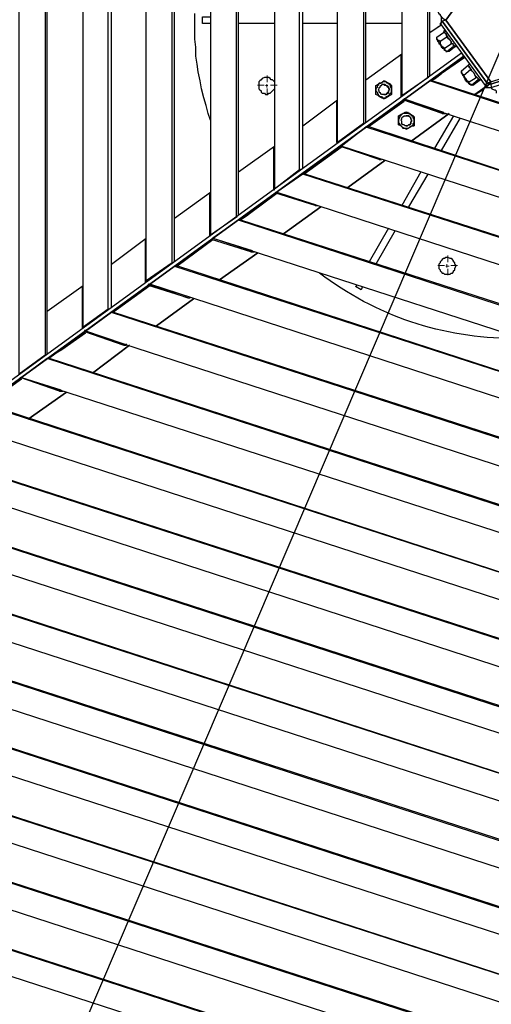
# Model space of a CAD drawing. Units: millimetres. Extents: x -3198 to 3028, y -3259 to 3261.
# Drawn here: x -773 to -34, y -1544 to 1 of the extents above; entities that cross this region are included whole.
import ezdxf

# ---------------------------------------------------------------- set-up
doc = ezdxf.new("R2010")
doc.units = ezdxf.units.MM
doc.layers.add('МАФ', color=255, linetype='Continuous', lineweight=5)
doc.layers.add('Размеры', color=7, linetype='Continuous', lineweight=30)
doc.styles.add('GOST-2.304_Type-B', font='GOST Common Italic.ttf')
doc.dimstyles.new('ISO-25 х30', dxfattribs={"dimtxt": 75, "dimasz": 75, "dimexe": 30, "dimexo": 30, "dimgap": 15, "dimtad": 1, "dimtoh": 1, "dimdec": 0, "dimtxsty": 'GOST-2.304_Type-B', "dimcen": 2.5, "dimadec": 0, "dimazin": 0, "dimtfac": 1, "dimtdec": 0, "dimtmove": 0, "dimatfit": 3, "dimfxl": 1, "dimlwd": -1, "dimarcsym": 0})

# ---------------------------------------------------------------- blocks, each defined once
blk = doc.blocks.new('*D4')
at = {"layer": 'Defpoints', "color": 0, "transparency": 16777216}
for p in [(5384.4, 253.8), (3024.3, -5274.9)]:
    blk.add_point(p, dxfattribs=at)
at = {"layer": 'Размеры', "color": 0, "transparency": 16777216}
for p, q in [((5462.4, 436.6), (5413.8, 322.7)), ((5687.6, 436.6), (5462.4, 436.6)), ((3024.3, -5274.9), (5384.4, 253.8)), ((2994.9, -5343.9), (2965.4, -5412.8))]:
    blk.add_line(p, q, dxfattribs=at)
for points in [[(5402.3, 327.7), (5425.3, 317.8), (5384.4, 253.8)], [(2983.4, -5338.9), (3006.4, -5348.8), (3024.3, -5274.9)]]:
    blk.add_solid(points, dxfattribs=at)
at = {"layer": 'Размеры', "color": 0, "transparency": 16777216, "insert": (5582.5, 489.1), "char_height": 75, "attachment_point": 5, "style": 'GOST-2.304_Type-B'}
blk.add_mtext('6000', dxfattribs=at)
blk = doc.blocks.new('Навес Таунсенд')
at = {"layer": 'МАФ', "lineweight": 25}
for points in [[(-731.9, -525.5), (-733.6, -525.5), (-774.2, -555.5), (-774.2, 555.5), (-733.6, 527.3), (-733.6, -525.5)], [(-730.1, -523.8), (-730.1, 525.5)], [(-634.9, -453.2), (-673.7, -481.4), (-673.7, 483.2), (-634.9, 455)], [(-633.1, -453.2), (-634.9, -453.2), (-634.9, 455), (-633.1, 455)], [(-629.6, -451.5), (-629.6, 451.5)], [(-534.3, -380.9), (-574.9, -409.1), (-574.9, 410.9), (-534.3, 380.9)], [(-532.6, -380.9), (-534.3, -380.9), (-534.3, 380.9), (-532.6, 380.9)], [(-530.8, -379.2), (-530.8, 379.2)], [(-432.1, 308.6), (-433.8, 308.6), (-474.4, 338.6), (-474.4, -336.8), (-433.8, -308.6)], [(-432.1, -308.6), (-433.8, -308.6), (-433.8, 308.6)], [(-430.3, -305.1), (-430.3, 306.8)], [(-335.1, 236.3), (-373.9, 264.5), (-373.9, -264.5), (-335.1, -234.5)], [(-333.3, -234.5), (-335.1, -234.5), (-335.1, 236.3), (-333.3, 236.3)], [(-329.8, -232.8), (-329.8, 234.5)], [(-232.8, -162.2), (-234.5, -162.2), (-275.1, -192.2), (-275.1, 192.2), (-234.5, 164), (-234.5, -162.2)], [(-474.4, -157), (-477.9, -146.4), (-481.4, -134), (-485, -121.7), (-488.5, -107.6), (-490.3, -95.2), (-493.8, -81.1), (-495.5, -68.8), (-497.3, -56.4), (-497.3, -42.3), (-499.1, -30), (-499.1, -15.9), (-499.1, -3.5), (-499.1, 10.6)], [(-231, -160.5), (-231, 162.2)], [(-134, 91.7), (-174.6, 119.9), (-174.6, -118.2), (-134, -89.9)], [(-35.3, -97), (77.6, -60), (82.9, -60), (84.6, -63.5), (79.4, -63.5), (77.6, -60), (77.6, 60), (82.9, 60), (84.6, 65.2), (79.4, 65.2), (-35.3, 102.3), (-35.3, 97), (77.6, 60), (79.4, 65.2), (-35.3, 102.3), (-33.5, 107.6), (81.1, 70.5)], [(-132.3, -89.9), (-134, -89.9), (-134, 91.7), (-132.3, 91.7)], [(-130.5, -88.2), (-130.5, 89.9)], [(-474.4, -5.3), (-486.7, -5.3), (-486.7, 5.3), (-474.4, 5.3)], [(-118.2, 12.3), (-116.4, 10.6), (-114.6, 8.8), (-114.6, 7.1), (-111.1, 3.5), (-105.8, 0), (-111.1, -1.8), (-40.6, -98.8), (-35.3, -98.8)], [(-112.9, 5.3), (-112.9, 3.5), (-112.9, 0), (-112.9, -1.8), (-112.9, -3.5), (-112.9, -5.3)], [(-105.8, 0), (-105.8, 0)], [(-105.8, 0), (-105.8, 0)], [(-373.9, -5.3), (-430.3, -5.3)], [(-275.1, -5.3), (-329.8, -5.3)], [(-174.6, -5.3), (-231, -5.3)], [(-130.5, -19.4), (-112.9, -7.1)], [(-114.6, -5.3), (-44.1, -102.3), (-40.6, -98.8), (-111.1, -1.8), (-114.6, -5.3), (-114.6, -7.1), (-114.6, -8.8), (-116.4, -10.6), (-118.2, -10.6)], [(-114.6, -33.5), (-116.4, -31.7), (-118.2, -31.7), (-119.9, -28.2), (-119.9, -26.5), (-109.3, -19.4), (-107.6, -19.4), (-105.8, -21.2)], [(-118.2, -31.7), (-119.9, -30), (-119.9, -28.2), (-119.9, -26.5)], [(-119.9, -28.2), (-119.9, -28.2)], [(-100.5, -30), (-102.3, -28.2), (-104, -26.5), (-114.6, -33.5), (-114.6, -37), (-112.9, -40.6), (-109.3, -42.3), (-107.6, -44.1), (-107.6, -45.9), (-105.8, -47.6), (-105.8, -49.4), (-104, -49.4), (-105.8, -47.6), (-107.6, -47.6), (-107.6, -45.9), (-109.3, -44.1), (-111.1, -42.3), (-111.1, -40.6), (-112.9, -40.6), (-112.9, -38.8), (-114.6, -37), (-116.4, -35.3), (-116.4, -33.5), (-118.2, -33.5), (-118.2, -31.7), (-118.2, -33.5), (-116.4, -35.3), (-116.4, -37), (-114.6, -37), (-114.6, -38.8), (-112.9, -40.6), (-112.9, -42.3), (-111.1, -42.3), (-111.1, -44.1), (-109.3, -44.1), (-107.6, -45.9)], [(-107.6, -15.9), (-109.3, -17.6), (-107.6, -17.6), (-107.6, -19.4), (-105.8, -21.2), (-105.8, -22.9), (-104, -24.7), (-102.3, -26.5), (-102.3, -28.2), (-100.5, -30), (-98.8, -31.7), (-97, -33.5), (-97, -35.3), (-95.2, -37), (-93.5, -38.8), (-91.7, -40.6), (-91.7, -42.3), (-89.9, -40.6), (-88.2, -40.6), (-88.2, -42.3), (-88.2, -40.6)], [(-107.6, -19.4), (-109.3, -19.4)], [(-107.6, -19.4), (-107.6, -19.4)], [(-104, -26.5), (-104, -22.9), (-105.8, -22.9)], [(-107.6, -44.1), (-97, -37), (-97, -33.5), (-98.8, -31.7)], [(-104, -49.4), (-93.5, -40.6)], [(-89.9, -40.6), (-100.5, -49.4), (-102.3, -49.4)], [(-93.5, -37), (-95.2, -37), (-97, -37)], [(-89.9, -40.6), (-89.9, -40.6)], [(-2430.1, -1760), (-81.1, -51.1)], [(-2428.3, -1765.3), (-77.6, -56.4)], [(-231, -93.5), (-174.6, -52.9)], [(-105.8, -47.6), (-105.8, -47.6)], [(-102.3, -49.4), (-102.3, -49.4)], [(-77.6, -56.4), (-81.1, -51.1)], [(-81.1, -79.4), (-70.5, -70.5), (-68.8, -72.3), (-68.8, -74.1)], [(-68.8, -72.3), (-70.5, -72.3), (-70.5, -70.5), (-68.8, -68.8)], [(-52.9, -93.5), (-54.7, -93.5), (-54.7, -91.7), (-56.4, -89.9), (-58.2, -88.2), (-60, -86.4), (-60, -84.6), (-61.7, -82.9), (-63.5, -81.1), (-65.2, -79.4), (-65.2, -77.6), (-67, -75.8), (-68.8, -74.1), (-68.8, -72.3), (-70.5, -70.5)], [(-67, -77.6), (-67, -75.8), (-67, -74.1)], [(84.6, -68.8), (84.6, -63.5), (79.4, -63.5), (-35.3, -100.5), (-35.3, -97), (-40.6, -98.8), (-35.3, -98.8), (-40.6, -102.3), (-44.1, -102.3)], [(81.1, -68.8), (-33.5, -105.8), (-35.3, -100.5), (79.4, -63.5), (81.1, -68.8), (84.6, -68.8), (75.8, -72.3), (72.3, -74.1)], [(-373.9, -97), (-375.6, -95.2), (-377.4, -93.5), (-379.2, -93.5), (-380.9, -91.7), (-382.7, -89.9), (-384.4, -89.9), (-386.2, -89.9), (-388, -89.9), (-389.7, -89.9), (-393.3, -91.7), (-395, -93.5), (-396.8, -95.2), (-398.6, -97), (-398.6, -100.5), (-398.6, -102.3), (-398.6, -104), (-398.6, -105.8), (-398.6, -107.6), (-396.8, -109.3), (-395, -111.1), (-395, -112.9), (-393.3, -114.6), (-389.7, -114.6), (-388, -116.4), (-386.2, -116.4), (-384.4, -116.4), (-382.7, -114.6), (-380.9, -114.6), (-379.2, -112.9), (-377.4, -111.1), (-375.6, -109.3), (-373.9, -107.6)], [(-121.7, -91.7), (-128.7, -95.2), (-121.7, -91.7), (-114.6, -84.6)], [(-121.7, -91.7), (-121.7, -91.7)], [(-121.7, -91.7), (-121.7, -91.7)], [(-121.7, -91.7), (-121.7, -91.7)], [(-121.7, -91.7), (-121.7, -91.7)], [(-114.6, -84.6), (-114.6, -84.6)], [(-114.6, -84.6), (-114.6, -84.6)], [(-114.6, -84.6), (-114.6, -84.6)], [(-114.6, -84.6), (-114.6, -84.6)], [(-81.1, -79.4), (-81.1, -79.4)], [(-79.4, -84.6), (-79.4, -86.4), (-77.6, -88.2), (-77.6, -89.9), (-75.8, -91.7), (-75.8, -93.5), (-74.1, -93.5), (-74.1, -95.2), (-72.3, -97), (-70.5, -97)], [(-77.6, -86.4), (-67, -77.6), (-63.5, -81.1), (-61.7, -82.9)], [(-68.8, -97), (-58.2, -89.9), (-60, -86.4), (-60, -84.6)], [(-56.4, -89.9), (-58.2, -89.9)], [(-202.8, -123.4), (-206.3, -121.7), (-209.9, -119.9), (-211.6, -118.2), (-215.1, -116.4), (-215.1, -112.9), (-215.1, -109.3), (-215.1, -105.8), (-215.1, -102.3), (-211.6, -100.5), (-208.1, -98.8), (-204.6, -97), (-202.8, -95.2), (-201, -95.2), (-199.3, -97), (-195.7, -98.8), (-197.5, -98.8), (-199.3, -97), (-201, -97), (-202.8, -97), (-204.6, -97), (-206.3, -98.8), (-208.1, -98.8), (-209.9, -98.8), (-211.6, -100.5), (-211.6, -102.3), (-213.4, -102.3), (-213.4, -104), (-213.4, -105.8), (-215.1, -107.6), (-215.1, -109.3), (-215.1, -111.1), (-213.4, -112.9), (-213.4, -114.6), (-211.6, -116.4), (-211.6, -118.2), (-209.9, -118.2), (-209.9, -119.9), (-208.1, -119.9), (-206.3, -119.9), (-204.6, -121.7), (-202.8, -121.7), (-201, -121.7), (-199.3, -121.7), (-199.3, -119.9), (-197.5, -119.9), (-194, -118.2), (-190.5, -116.4), (-194, -118.2), (-195.7, -119.9), (-199.3, -121.7), (-202.8, -123.4), (-199.3, -121.7), (-197.5, -119.9), (-195.7, -118.2), (-194, -118.2), (-194, -116.4), (-192.2, -114.6), (-190.5, -112.9), (-190.5, -111.1), (-190.5, -109.3), (-190.5, -105.8), (-190.5, -102.3), (-190.5, -105.8), (-190.5, -109.3), (-190.5, -112.9), (-190.5, -116.4), (-190.5, -112.9), (-190.5, -109.3), (-190.5, -107.6), (-190.5, -105.8), (-192.2, -105.8), (-192.2, -104), (-192.2, -102.3), (-194, -100.5), (-195.7, -100.5), (-195.7, -98.8), (-199.3, -97), (-202.8, -95.2)], [(-202.8, -100.5), (-202.8, -100.5)], [(-202.8, -116.4), (-201, -116.4), (-199.3, -116.4), (-197.5, -114.6), (-195.7, -114.6), (-195.7, -112.9), (-195.7, -111.1), (-194, -109.3), (-194, -107.6), (-195.7, -105.8), (-195.7, -104), (-197.5, -104), (-199.3, -102.3), (-201, -102.3), (-202.8, -100.5)], [(-190.5, -102.3), (-190.5, -102.3)], [(40.6, -151.7), (-130.5, -95.2), (-171.1, -125.2), (56.4, -199.3)], [(42.3, -149.9), (-127, -95.2), (-130.5, -95.2)], [(-70.5, -97), (-70.5, -97)], [(-54.7, -93.5), (-65.2, -102.3), (-67, -100.5), (-68.8, -100.5), (-67, -100.5)], [(-67, -100.5), (-67, -100.5)], [(-49.4, -93.5), (-51.1, -93.5), (-52.9, -93.5), (-51.1, -93.5), (-63.5, -102.3), (-65.2, -100.5), (-63.5, -100.5)], [(-38.8, -105.8), (-42.3, -105.8), (-44.1, -105.8), (-45.9, -107.6), (-47.6, -109.3), (-60, -116.4), (-35.3, -98.8), (-60, -116.4), (-47.6, -109.3), (-45.9, -107.6), (-44.1, -105.8), (-42.3, -105.8), (-38.8, -105.8), (-37, -105.8), (-35.3, -105.8), (-33.5, -107.6), (-30, -109.3), (-28.2, -109.3), (-26.5, -111.1), (-26.5, -114.6)], [(-51.1, -93.5), (-51.1, -93.5)], [(-35.3, -98.8), (-35.3, -98.8)], [(-202.8, -116.4), (-202.8, -116.4)], [(-202.8, -123.4), (-202.8, -123.4)], [(-190.5, -116.4), (-190.5, -116.4)], [(-174.6, -118.2), (-172.8, -118.2)], [(-111.1, -146.4), (-172.8, -125.2), (-171.1, -123.4)], [(-169.3, -123.4), (-171.1, -123.4), (-109.3, -144.6), (-111.1, -146.4), (-105.8, -146.4)], [(-47.6, -109.3), (-47.6, -109.3)], [(-329.8, -165.8), (-275.1, -125.2)], [(-167.5, -171.1), (-171.1, -169.3), (-174.6, -167.5), (-176.3, -165.8), (-179.9, -164), (-179.9, -160.5), (-179.9, -157), (-179.9, -153.4), (-179.9, -149.9), (-176.3, -148.1), (-172.8, -146.4), (-169.3, -144.6), (-167.5, -144.6), (-165.8, -144.6), (-164, -146.4), (-160.5, -148.1), (-162.2, -146.4), (-164, -146.4), (-165.8, -146.4), (-167.5, -146.4), (-169.3, -146.4), (-171.1, -146.4), (-172.8, -146.4), (-174.6, -148.1), (-176.3, -148.1), (-176.3, -149.9), (-178.1, -151.7), (-178.1, -153.4), (-179.9, -155.2), (-179.9, -157), (-179.9, -158.7), (-179.9, -160.5), (-178.1, -162.2), (-178.1, -164), (-176.3, -164), (-176.3, -165.8), (-174.6, -167.5), (-172.8, -169.3), (-171.1, -169.3), (-169.3, -169.3), (-167.5, -169.3), (-165.8, -169.3), (-164, -169.3), (-162.2, -167.5), (-158.7, -165.8), (-155.2, -165.8), (-158.7, -165.8), (-160.5, -167.5), (-164, -169.3), (-167.5, -171.1), (-164, -169.3), (-162.2, -167.5), (-160.5, -167.5), (-158.7, -165.8), (-157, -164), (-157, -162.2), (-155.2, -160.5), (-155.2, -158.7), (-155.2, -155.2), (-155.2, -151.7), (-155.2, -155.2), (-155.2, -158.7), (-155.2, -157), (-155.2, -155.2), (-157, -153.4), (-157, -151.7), (-157, -149.9), (-158.7, -149.9), (-160.5, -148.1), (-164, -146.4), (-167.5, -144.6)], [(-167.5, -149.9), (-167.5, -149.9)], [(-167.5, -165.8), (-165.8, -165.8), (-164, -164), (-162.2, -164), (-160.5, -162.2), (-160.5, -160.5), (-158.7, -158.7), (-158.7, -157), (-160.5, -155.2), (-160.5, -153.4), (-162.2, -151.7), (-164, -149.9), (-165.8, -149.9), (-167.5, -149.9)], [(-155.2, -151.7), (-155.2, -151.7)], [(-93.5, -149.9), (-123.4, -201)], [(-82.9, -153.4), (-112.9, -204.6)], [(-105.8, -146.4), (-105.8, -146.4)], [(-105.8, -146.4), (-105.8, -146.4)], [(81.1, -268.1), (79.4, -268.1), (-225.7, -167.5), (-231, -167.5), (79.4, -268.1), (95.2, -315.7), (-269.8, -197.5), (-231, -167.5)], [(-167.5, -165.8), (-167.5, -165.8)], [(-155.2, -165.8), (-155.2, -165.8)], [(-167.5, -171.1), (-167.5, -171.1)], [(-430.3, -238.1), (-373.9, -197.5)], [(-269.8, -197.5), (-271.6, -197.5), (-209.9, -216.9), (-209.9, -218.7), (-271.6, -197.5)], [(-271.6, -197.5), (-271.6, -197.5)], [(-209.9, -218.7), (-206.3, -218.7)], [(-206.3, -218.7), (-206.3, -218.7)], [(-206.3, -218.7), (-206.3, -218.7)], [(118.2, -384.4), (-326.2, -241.6), (-329.8, -241.6)], [(-144.6, -238.1), (-174.6, -291)], [(-134, -241.6), (-164, -292.7)], [(-530.8, -310.4), (-474.4, -269.8)], [(-410.9, -301.6), (-417.9, -306.8), (-428.5, -313.9), (-417.9, -306.8), (-410.9, -301.6), (-370.3, -271.6), (-410.9, -301.6), (-417.9, -306.8), (-419.7, -306.8)], [(-370.3, -269.8), (-372.1, -269.8), (-310.4, -289.2), (-310.4, -291), (-306.8, -291)], [(-310.4, -291), (-372.1, -271.6), (-372.1, -269.8)], [(-306.8, -291), (-306.8, -291)], [(-306.8, -291), (-306.8, -291)], [(-417.9, -306.8), (-417.9, -306.8)], [(-417.9, -306.8), (-417.9, -306.8)], [(-417.9, -306.8), (-417.9, -306.8)], [(-410.9, -301.6), (-410.9, -301.6)], [(-410.9, -301.6), (-410.9, -301.6)], [(-410.9, -301.6), (-410.9, -301.6)], [(-410.9, -301.6), (-410.9, -301.6)], [(-410.9, -301.6), (-410.9, -301.6)], [(157, -502.6), (-426.8, -313.9), (-430.3, -313.9)], [(-195.7, -326.2), (-225.7, -379.2)], [(-185.2, -329.8), (-215.1, -382.7)], [(-629.6, -382.7), (-574.9, -342.1)], [(-470.9, -342.1), (-469.1, -342.1)], [(-410.9, -363.3), (-405.6, -363.3)], [(-405.6, -363.3), (-405.6, -363.3)], [(-405.6, -363.3), (-405.6, -363.3)], [(195.7, -620.8), (194, -620.8), (-525.5, -386.2), (-530.8, -386.2), (194, -620.8), (209.9, -668.4), (-569.6, -414.4), (-530.8, -386.2)], [(-730.1, -456.7), (-673.7, -416.2)], [(-569.6, -414.4), (-571.4, -414.4), (-509.7, -435.6), (-506.1, -435.6)], [(-509.7, -435.6), (-571.4, -416.2), (-571.4, -414.4)], [(-236.3, -417.9), (-238.1, -423.2), (-246.9, -417.9), (-245.1, -416.2)], [(-509.7, -435.6), (-509.7, -435.6)], [(-506.1, -435.6), (-506.1, -435.6)], [(-506.1, -435.6), (-506.1, -435.6)], [(232.8, -737.1), (-626, -458.5), (-629.6, -458.5)], [(-670.1, -486.7), (-671.9, -486.7), (-671.9, -488.5), (-610.2, -509.7), (-606.6, -509.7), (-606.6, -507.9), (-606.6, -509.7)], [(-671.9, -486.7), (-610.2, -507.9), (-610.2, -509.7)], [(-716, -522), (-728.3, -530.8), (-716, -522), (-707.2, -516.7)], [(-716, -522), (-716, -522)], [(-716, -522), (-716, -522)], [(-716, -522), (-716, -522)], [(-716, -522), (-716, -522)], [(-707.2, -516.7), (-707.2, -516.7)], [(-707.2, -516.7), (-707.2, -516.7)], [(-707.2, -516.7), (-707.2, -516.7)], [(-707.2, -516.7), (-707.2, -516.7)], [(-707.2, -516.7), (-707.2, -516.7)], [(271.6, -855.3), (-726.6, -530.8), (-730.1, -530.8)], [(-768.9, -560.8), (-770.6, -560.8), (-708.9, -580.2), (-710.7, -582), (-772.4, -560.8), (-770.6, -560.8)], [(-710.7, -582), (-705.4, -582)], [(-705.4, -582), (-705.4, -582)], [(-705.4, -582), (-705.4, -582)], [(308.6, -973.5), (-825.3, -603.1), (-830.6, -603.1)], [(347.4, -1089.8), (-925.8, -677.2), (-929.4, -677.2)], [(386.2, -1208), (-1026.4, -749.5), (-1029.9, -749.5)], [(423.2, -1326.2), (-1125.1, -821.8), (-1130.4, -821.8)], [(462, -1442.5), (-1225.6, -894.1), (-1229.2, -894.1)], [(499.1, -1560.7), (-1326.2, -966.4), (-1329.7, -966.4)], [(537.9, -1678.8), (-1424.9, -1040.5), (-1430.2, -1040.5)], [(576.7, -1795.2), (-1525.4, -1112.8), (-1529, -1112.8)], [(613.7, -1915.2), (-1629.5, -1185.1), (-1670, -1213.3), (-1668.3, -1213.3)], [(613.7, -1913.4), (-1625.9, -1185.1), (-1629.5, -1185.1)], [(615.5, -1915.2), (613.7, -1915.2), (629.6, -1961), (-1670, -1213.3), (-1608.3, -1234.4), (-1670, -1215), (-1670, -1213.3)]]:
    blk.add_lwpolyline(points, dxfattribs=at)
for points in [[(-35.3, -97), (-105.8, 0), (-35.3, 97), (-105.8, 0)], [(-93.5, -38.8), (-93.5, -40.6)], [(-81.1, -51.1), (-77.6, -56.4), (-2428.3, -1765.3), (-2430.1, -1760)], [(-174.6, -119.9), (-174.6, -54.7), (-176.3, -54.7), (-176.3, -119.9)], [(-75.8, -58.2), (-114.6, -84.6), (-112.9, -84.6), (-121.7, -91.7), (-114.6, -84.6)], [(-74.1, -91.7), (-75.8, -89.9), (-77.6, -86.4), (-79.4, -84.6), (-81.1, -82.9), (-81.1, -81.1), (-81.1, -79.4), (-81.1, -81.1), (-81.1, -82.9), (-79.4, -84.6), (-79.4, -86.4), (-77.6, -88.2), (-75.8, -89.9), (-75.8, -91.7), (-74.1, -91.7), (-74.1, -93.5), (-72.3, -95.2), (-70.5, -97), (-70.5, -98.8), (-68.8, -98.8), (-68.8, -100.5), (-68.8, -98.8), (-68.8, -97), (-72.3, -95.2)], [(-54.7, -91.7), (-54.7, -93.5)], [(-202.8, -100.5), (-201, -100.5), (-199.3, -102.3), (-197.5, -102.3), (-197.5, -104), (-195.7, -105.8), (-195.7, -107.6), (-194, -109.3), (-195.7, -111.1), (-195.7, -112.9), (-197.5, -114.6), (-199.3, -116.4), (-201, -116.4), (-202.8, -116.4), (-204.6, -116.4), (-206.3, -116.4), (-208.1, -114.6), (-209.9, -112.9), (-209.9, -111.1), (-211.6, -109.3), (-209.9, -107.6), (-209.9, -105.8), (-208.1, -104), (-208.1, -102.3), (-206.3, -102.3), (-204.6, -100.5)], [(-190.5, -102.3), (-192.2, -100.5), (-195.7, -98.8), (-194, -100.5)], [(-276.9, -127), (-276.9, -192.2), (-275.1, -192.2), (-275.1, -127)], [(-171.1, -127), (-227.5, -167.5)], [(-167.5, -149.9), (-165.8, -149.9), (-164, -149.9), (-162.2, -151.7), (-160.5, -153.4), (-160.5, -155.2), (-158.7, -157), (-160.5, -158.7), (-160.5, -160.5), (-160.5, -162.2), (-162.2, -164), (-164, -164), (-165.8, -165.8), (-167.5, -165.8), (-169.3, -165.8), (-171.1, -164), (-172.8, -164), (-174.6, -162.2), (-174.6, -160.5), (-174.6, -158.7), (-176.3, -157), (-174.6, -155.2), (-174.6, -153.4), (-172.8, -151.7), (-171.1, -149.9), (-169.3, -149.9)], [(-160.5, -190.5), (-100.5, -146.4)], [(-160.5, -190.5), (-100.5, -146.4)], [(-155.2, -151.7), (-157, -149.9), (-160.5, -148.1), (-158.7, -149.9)], [(-155.2, -158.7), (-155.2, -162.2), (-155.2, -165.8), (-155.2, -162.2)], [(-269.8, -199.3), (-328, -241.6)], [(-375.6, -201), (-375.6, -266.3), (-373.9, -266.3), (-373.9, -201)], [(-259.2, -262.8), (-201, -220.4)], [(-329.8, -241.6), (-370.3, -269.8), (132.3, -433.8), (118.2, -386.2)], [(-474.4, -338.6), (-474.4, -273.3), (-476.1, -273.3), (-476.1, -338.6)], [(-359.8, -335.1), (-301.6, -292.7)], [(-430.3, -313.9), (-470.9, -342.1), (171.1, -550.2), (155.2, -504.4)], [(-574.9, -410.9), (-574.9, -345.6), (-576.7, -345.6), (-576.7, -410.9)], [(-470.9, -343.9), (-527.3, -386.2)], [(-470.9, -342.1), (-409.1, -361.5), (-410.9, -363.3), (-472.6, -343.9)], [(-460.3, -407.4), (-400.3, -365)], [(-104, -398.6), (-102.3, -398.6), (-98.8, -398.6), (-97, -396.8), (-95.2, -396.8), (-93.5, -395), (-93.5, -393.3), (-91.7, -391.5), (-91.7, -389.7), (-89.9, -386.2), (-89.9, -384.4), (-91.7, -382.7), (-91.7, -380.9), (-93.5, -379.2), (-93.5, -377.4), (-95.2, -375.6), (-97, -373.9), (-98.8, -373.9), (-102.3, -372.1), (-104, -372.1), (-105.8, -372.1), (-107.6, -373.9), (-109.3, -373.9), (-111.1, -375.6), (-112.9, -377.4), (-114.6, -379.2), (-114.6, -380.9), (-116.4, -382.7), (-116.4, -384.4), (-116.4, -386.2), (-116.4, -389.7), (-114.6, -391.5), (-114.6, -393.3), (-112.9, -395), (-111.1, -396.8), (-109.3, -396.8), (-107.6, -398.6), (-105.8, -398.6)], [(-569.6, -416.2), (-627.8, -458.5)], [(-673.7, -483.2), (-673.7, -417.9), (-675.4, -417.9), (-675.4, -483.2)], [(-559, -479.7), (-500.8, -437.3)], [(246.9, -786.5), (232.8, -738.9), (-629.6, -458.5), (-670.1, -488.5)], [(-670.1, -490.3), (-707.2, -516.7), (-716, -522), (-707.2, -516.7)], [(-659.5, -553.7), (-601.4, -509.7)], [(-730.1, -530.8), (-770.6, -560.8), (285.7, -902.9), (269.8, -857.1)], [(-770.6, -562.6), (-827.1, -603.1)], [(-760.1, -626), (-700.1, -583.7)], [(324.5, -1021.1), (308.6, -973.5), (-830.6, -603.1), (-869.4, -633.1)], [(361.5, -1139.2), (347.4, -1091.6), (-929.4, -677.2), (-969.9, -705.4)], [(-1029.9, -749.5), (-1070.4, -777.7), (400.3, -1255.6), (384.4, -1209.8)], [(-1130.4, -821.8), (-1169.2, -851.8), (437.3, -1373.8), (423.2, -1326.2)], [(476.1, -1491.9), (460.3, -1444.3), (-1229.2, -894.1), (-1269.7, -924.1)], [(-1329.7, -966.4), (-1370.2, -996.4), (514.9, -1608.3), (499.1, -1562.5)], [(-1430.2, -1040.5), (-1469, -1068.7), (552, -1726.5), (537.9, -1678.8)], [(-1529, -1112.8), (-1569.5, -1141), (590.8, -1844.6), (574.9, -1797)]]:
    blk.add_lwpolyline(points, close=True, dxfattribs=at)
at = {"layer": 'МАФ', "lineweight": 18}
for points in [[(-385.5, -97.1), (-385.5, -86.6)], [(-390.5, -102.1), (-400.9, -102.1)], [(-388, -102.3), (-386.2, -102.3), (-386.2, -100.5)], [(-384.4, -102.3), (-386.2, -102.3), (-386.2, -105.8)], [(-385.5, -107.1), (-385.5, -117.6)], [(-380.5, -102.1), (-370, -102.1)], [(-102.7, -379.9), (-102.7, -369.4)], [(-107.7, -384.9), (-118.2, -384.9)], [(-105.8, -386.2), (-104, -386.2), (-104, -382.7)], [(-97.7, -384.9), (-87.2, -384.9)], [(-100.5, -386.2), (-104, -386.2), (-104, -388)], [(-102.7, -389.9), (-102.7, -400.3)]]:
    blk.add_lwpolyline(points, dxfattribs=at)
at = {"layer": 'МАФ', "lineweight": 25}
blk.add_lwpolyline([(12.3, -499.1), (0, -499.1, -0.167248), (-303.3, -396.8)], format="xyb", dxfattribs=at)
at = {"layer": 'МАФ'}
blk.add_circle((0, 0), 3005.6, dxfattribs=at)
at = {"layer": 'Размеры'}
dim = blk.add_diameter_dim_2p(p1=(-1180, -2764.3), p2=(1180, 2764.3), text='6000', dimstyle='ISO-25 х30', dxfattribs=at)
dim.commit()
dim.dimension.update_dxf_attribs({"geometry": '*D4', "text_midpoint": (1378.2, 2947.1), "dimtype": 131, "insert": (-4204.4, 2510.6)})

msp = doc.modelspace()

# ---------------------------------------------------------------- block references
at = {"layer": 'Размеры'}
msp.add_blockref('Навес Таунсенд', (0, 0), dxfattribs=at)

doc.saveas('drawing.dxf')
